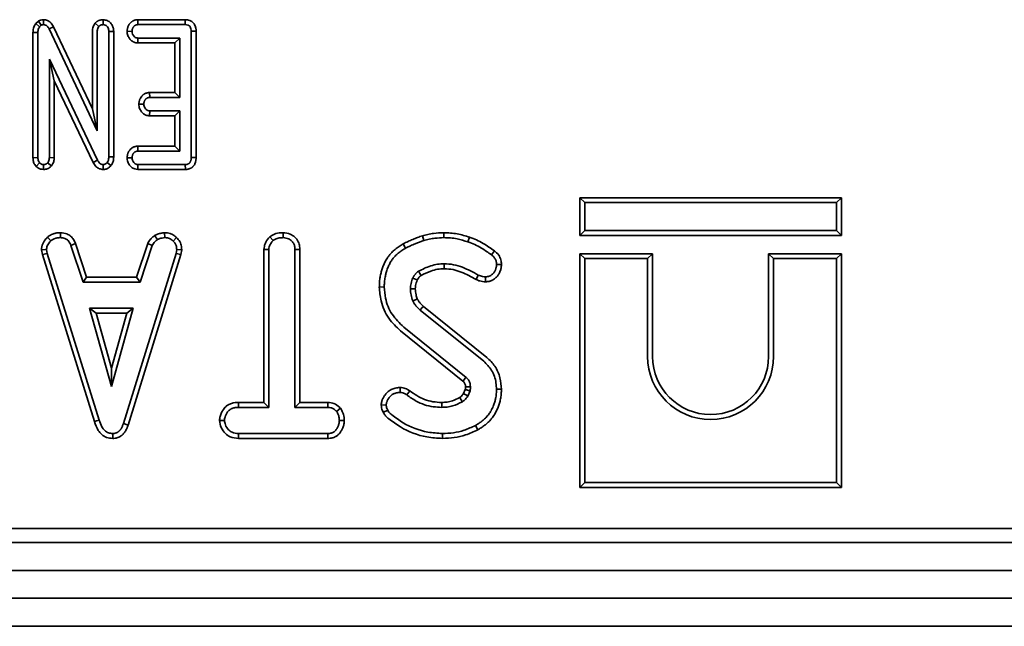
# Model space of a CAD drawing. Units: millimetres. Extents: x 8 to 903, y 1 to 632.
# Drawn here: x 70 to 77, y 48 to 52 of the extents above; entities that cross this region are included whole.
import ezdxf

# ---------------------------------------------------------------- set-up
doc = ezdxf.new("R2010")
doc.units = ezdxf.units.MM

msp = doc.modelspace()

# ---------------------------------------------------------------- linework, layer by layer
at = {"color": 7, "linetype": 'Continuous', "lineweight": 35}
for p, q in [((70.0657, 52.0859), (70.0852, 52.1031)), ((70.0852, 52.1031), (70.1056, 52.074)), ((70.121, 52.1137), (70.1206, 52.0783)), ((70.5469, 52.1137), (70.5469, 52.0783)), ((70.7953, 52.1136), (70.7965, 52.0783)), ((70.7953, 52.1136), (71.1352, 52.1136)), ((71.1352, 52.1136), (71.1349, 52.0783)), ((70.0657, 52.0859), (70.0927, 52.0627)), ((70.0927, 52.0627), (70.1056, 52.074)), ((70.1928, 52.0635), (70.1614, 52.0473)), ((70.1614, 52.0473), (70.5058, 51.3191)), ((70.1928, 52.0635), (70.4706, 51.4762)), ((70.4706, 51.4762), (70.4706, 52.0281)), ((70.4907, 52.0891), (70.5176, 52.0661)), ((70.5058, 51.3191), (70.5058, 52.0278)), ((70.6233, 52.0291), (70.588, 52.0282)), ((70.588, 52.0282), (70.588, 51.1333)), ((70.6233, 52.0291), (70.6233, 51.1325)), ((70.719, 52.0309), (70.7543, 52.0304)), ((70.7965, 52.0783), (71.1349, 52.0783)), ((71.2123, 52.0317), (71.1771, 52.0312)), ((71.1771, 52.0312), (71.1771, 51.1284)), ((71.2123, 52.0317), (71.2123, 51.1279)), ((70.0459, 52.023), (70.0812, 52.0227)), ((70.0459, 51.1275), (70.0459, 52.023)), ((70.0812, 51.1282), (70.0812, 52.0227)), ((70.796, 51.9472), (70.7969, 51.9824)), ((71.0949, 51.9824), (70.7969, 51.9824)), ((71.0596, 51.9472), (71.0949, 51.9824)), ((71.0949, 51.5578), (71.0949, 51.9824)), ((71.0596, 51.9472), (70.796, 51.9472)), ((71.0596, 51.593), (71.0596, 51.9472)), ((70.1986, 51.6759), (70.1634, 51.8317)), ((70.5078, 51.1098), (70.1634, 51.8317)), ((70.1634, 51.8317), (70.1634, 51.1284)), ((70.4765, 51.0935), (70.1986, 51.6759)), ((70.1986, 51.6759), (70.1986, 51.1271)), ((70.8798, 51.593), (70.8811, 51.5578)), ((70.8798, 51.593), (71.0596, 51.593)), ((70.8811, 51.5578), (71.0949, 51.5578)), ((71.0596, 51.593), (71.0949, 51.5578)), ((70.4706, 51.4762), (70.5058, 51.3191)), ((70.8031, 51.5106), (70.8385, 51.5098)), ((70.8802, 51.4266), (70.8811, 51.4619)), ((71.0949, 51.4619), (70.8811, 51.4619)), ((71.0596, 51.4266), (71.0949, 51.4619)), ((71.0949, 51.1742), (71.0949, 51.4619)), ((71.0596, 51.4266), (70.8802, 51.4266)), ((71.0596, 51.2095), (71.0596, 51.4266)), ((70.7958, 51.2095), (70.7969, 51.1742)), ((70.7958, 51.2095), (71.0596, 51.2095)), ((71.0596, 51.2095), (71.0949, 51.1742)), ((70.0459, 51.1275), (70.0812, 51.1282)), ((70.1986, 51.1271), (70.1634, 51.1284)), ((70.4765, 51.0935), (70.5078, 51.1098)), ((70.6233, 51.1325), (70.588, 51.1333)), ((70.719, 51.1268), (70.7543, 51.1263)), ((70.7969, 51.1742), (71.0949, 51.1742)), ((71.2123, 51.1279), (71.1771, 51.1284)), ((70.0688, 51.0652), (70.0936, 51.0905)), ((70.1215, 51.0429), (70.1223, 51.0783)), ((70.1783, 51.0685), (70.151, 51.0912)), ((70.5472, 51.043), (70.548, 51.0783)), ((70.6035, 51.0708), (70.5758, 51.0927)), ((70.7956, 51.043), (70.7965, 51.0783)), ((71.1358, 51.043), (70.7956, 51.043)), ((71.1349, 51.0783), (70.7965, 51.0783)), ((71.1358, 51.043), (71.1349, 51.0783)), ((73.9556, 50.8414), (73.9909, 50.8061)), ((75.8261, 50.8414), (73.9556, 50.8414)), ((73.9556, 50.8414), (73.9556, 50.5708)), ((75.8261, 50.8414), (75.7909, 50.8061)), ((75.8261, 50.5708), (75.8261, 50.8414)), ((75.7909, 50.8061), (73.9909, 50.8061)), ((73.9909, 50.8061), (73.9909, 50.6061)), ((75.7909, 50.6061), (75.7909, 50.8061)), ((70.1494, 50.5585), (70.1733, 50.5325)), ((70.2437, 50.5914), (70.243, 50.5561)), ((70.9159, 50.5712), (70.9357, 50.5418)), ((70.9874, 50.5915), (70.9891, 50.5561)), ((71.072, 50.5575), (71.0477, 50.5319)), ((71.7387, 50.5608), (71.7628, 50.5348)), ((71.8353, 50.5914), (71.8351, 50.5561)), ((72.8304, 50.5698), (72.8405, 50.536)), ((72.9836, 50.5914), (72.9834, 50.5561)), ((73.1676, 50.5591), (73.156, 50.5258)), ((73.9556, 50.5708), (73.9909, 50.6061)), ((73.9556, 50.5708), (75.8261, 50.5708)), ((73.9909, 50.6061), (75.7909, 50.6061)), ((75.8261, 50.5708), (75.7909, 50.6061)), ((70.3508, 50.5131), (70.3179, 50.5001)), ((70.3179, 50.5001), (70.404, 50.2388)), ((70.3508, 50.5131), (70.4295, 50.274)), ((70.7874, 50.274), (70.8661, 50.5135)), ((70.8129, 50.2388), (70.8989, 50.5004)), ((70.8661, 50.5135), (70.8989, 50.5004)), ((72.6935, 50.5123), (72.7107, 50.4814)), ((70.1066, 50.468), (70.1421, 50.4704)), ((70.1131, 50.4351), (70.1066, 50.468)), ((70.1131, 50.4351), (70.1473, 50.4438)), ((70.486, 49.241), (70.1131, 50.4351)), ((70.1473, 50.4438), (70.1421, 50.4704)), ((70.5198, 49.2512), (70.1473, 50.4438)), ((71.069, 50.4426), (70.693, 49.2273)), ((71.1033, 50.4343), (70.7264, 49.2159)), ((71.0739, 50.4704), (71.069, 50.4426)), ((71.1033, 50.4343), (71.069, 50.4426)), ((71.1094, 50.4683), (71.0739, 50.4704)), ((71.1094, 50.4683), (71.1033, 50.4343)), ((71.6972, 50.4715), (71.7325, 50.4701)), ((71.6972, 49.378), (71.6972, 50.4715)), ((71.7325, 49.3428), (71.7325, 50.4701)), ((71.9544, 50.4705), (71.9191, 50.4701)), ((71.9191, 50.4701), (71.9191, 49.3428)), ((71.9544, 50.4705), (71.9544, 49.378)), ((73.3448, 50.4616), (73.3237, 50.4333)), ((73.9556, 50.4414), (73.9556, 48.7708)), ((73.9556, 50.4414), (73.9909, 50.4061)), ((74.4761, 50.4414), (73.9556, 50.4414)), ((73.9909, 50.4061), (73.9909, 48.8061)), ((74.4409, 50.4061), (73.9909, 50.4061)), ((74.4761, 50.4414), (74.4409, 50.4061)), ((74.4409, 49.7061), (74.4409, 50.4061)), ((74.4761, 49.7061), (74.4761, 50.4414)), ((75.3056, 50.4414), (75.3056, 49.7061)), ((75.3056, 50.4414), (75.3409, 50.4061)), ((75.8261, 50.4414), (75.3056, 50.4414)), ((75.3409, 50.4061), (75.3409, 49.7061)), ((75.7909, 50.4061), (75.3409, 50.4061)), ((75.8261, 50.4414), (75.7909, 50.4061)), ((75.7909, 48.8061), (75.7909, 50.4061)), ((75.8261, 48.7708), (75.8261, 50.4414)), ((73.3955, 50.3642), (73.3602, 50.3639)), ((70.4295, 50.274), (70.404, 50.2388)), ((70.4295, 50.274), (70.7874, 50.274)), ((70.7874, 50.274), (70.8129, 50.2388)), ((73.214, 50.2569), (73.2301, 50.2884)), ((73.2825, 50.2408), (73.282, 50.2761)), ((70.404, 50.2388), (70.8129, 50.2388)), ((72.5223, 50.203), (72.5575, 50.2032)), ((72.8372, 50.0649), (73.2908, 49.7001)), ((70.4974, 50.0168), (70.4509, 50.0521)), ((70.7636, 50.0521), (70.4509, 50.0521)), ((70.4509, 50.0521), (70.6073, 49.4921)), ((70.7172, 50.0168), (70.4974, 50.0168)), ((70.4974, 50.0168), (70.6073, 49.6233)), ((70.6073, 49.4921), (70.7636, 50.0521)), ((70.6073, 49.6233), (70.7172, 50.0168)), ((70.7172, 50.0168), (70.7636, 50.0521)), ((72.8139, 50.0384), (73.2686, 49.6726)), ((73.1429, 49.5574), (72.6967, 49.9171)), ((73.1201, 49.5305), (72.6745, 49.8897)), ((70.6073, 49.6233), (70.6073, 49.4921)), ((72.6706, 49.4845), (72.6704, 49.4492)), ((72.7396, 49.4604), (72.7191, 49.4317)), ((73.1244, 49.4418), (73.1373, 49.4706)), ((73.1552, 49.4241), (73.1715, 49.4606)), ((73.3955, 49.4719), (73.3602, 49.472)), ((71.5154, 49.378), (71.5161, 49.3428)), ((71.5154, 49.378), (71.6972, 49.378)), ((71.6972, 49.378), (71.7325, 49.3428)), ((71.9544, 49.378), (71.9191, 49.3428)), ((71.9544, 49.378), (72.1552, 49.378)), ((72.1552, 49.378), (72.1542, 49.3428)), ((72.5358, 49.3597), (72.5712, 49.36)), ((71.5161, 49.3428), (71.7325, 49.3428)), ((71.9191, 49.3428), (72.1542, 49.3428)), ((72.2451, 49.3365), (72.2172, 49.3145)), ((70.7264, 49.2159), (70.693, 49.2273)), ((71.3798, 49.2494), (71.4151, 49.2494)), ((72.2718, 49.2493), (72.2365, 49.2494)), ((73.227, 49.1835), (73.21, 49.2144)), ((70.6163, 49.1208), (70.616, 49.1561)), ((71.5155, 49.1208), (71.5163, 49.1561)), ((72.1539, 49.1561), (71.5163, 49.1561)), ((72.1549, 49.1208), (72.1539, 49.1561)), ((72.9737, 49.1208), (72.9737, 49.1561)), ((72.1549, 49.1208), (71.5155, 49.1208)), ((73.9556, 48.7708), (73.9909, 48.8061)), ((73.9909, 48.8061), (75.7909, 48.8061)), ((75.8261, 48.7708), (75.7909, 48.8061)), ((73.9556, 48.7708), (75.8261, 48.7708)), ((51.8893, 48.4781), (83.2242, 48.4781)), ((142.5068, 48.3781), (42.6068, 48.3781)), ((142.5068, 48.1781), (42.6068, 48.1781)), ((142.5068, 47.9781), (42.6068, 47.9781)), ((142.5068, 47.7781), (42.6068, 47.7781))]:
    msp.add_line(p, q, dxfattribs=at)
at = {"color": 7, "linetype": 'Continuous', "lineweight": 35, "flags": 128}
for points in [[(72.9868, 50.3342), (72.9865, 50.3518), (72.9863, 50.3694)], [(72.7941, 50.2526), (72.7856, 50.2565), (72.7738, 50.2619), (72.762, 50.2674)], [(72.7795, 50.1911), (72.7656, 50.1909), (72.7549, 50.1908), (72.7442, 50.1906)], [(72.7937, 50.1182), (72.78, 50.1124), (72.7611, 50.1043)], [(72.8372, 50.0649), (72.8274, 50.0538), (72.8139, 50.0384)], [(73.1383, 49.4893), (73.1462, 49.4895), (73.1599, 49.4899), (73.1735, 49.4904)], [(73.1244, 49.4418), (73.1365, 49.4348), (73.1459, 49.4295), (73.1552, 49.4241)], [(72.9684, 49.378), (72.9684, 49.3645), (72.9685, 49.3536), (72.9685, 49.3428)], [(72.5509, 49.3076), (72.5689, 49.3163), (72.5826, 49.3229)], [(70.486, 49.241), (70.5008, 49.2455), (70.5198, 49.2512)]]:
    msp.add_lwpolyline(points, dxfattribs=at)
at = {"color": 7, "linetype": 'Continuous', "lineweight": 35}
for centre, radius, start, end in [((93.5403, 62.5578), 24.0815, 210.55447, 210.63849), ((74.8909, 49.7061), 0.45, 180, 0), ((74.8909, 49.7061), 0.4147, 180, 0), ((52.3033, 67.1544), 27.2753, 319.74809, 319.82219), ((54.1472, 37.728), 22.2631, 31.56653, 31.65756)]:
    msp.add_arc(centre, radius, start, end, dxfattribs=at)
for points, knots in [([(70.0852, 52.1031), (70.0877, 52.1045), (70.0952, 52.1087), (70.1053, 52.1122), (70.115, 52.1133), (70.119, 52.1136), (70.121, 52.1137)], [0, 0, 0, 0, 0.225734, 0.681596, 0.840465, 1, 1, 1, 1]), ([(70.121, 52.1137), (70.1308, 52.1125), (70.149, 52.1103), (70.1735, 52.0935), (70.1857, 52.0762), (70.1919, 52.0652), (70.1928, 52.0635)], [0, 0, 0, 0, 0.3185353, 0.5885024, 0.9376932, 1, 1, 1, 1]), ([(70.4907, 52.0891), (70.4914, 52.0898), (70.4933, 52.0917), (70.4962, 52.0945), (70.4994, 52.0974), (70.503, 52.1001), (70.5071, 52.103), (70.5119, 52.1057), (70.517, 52.108), (70.5215, 52.1096), (70.5263, 52.111), (70.5303, 52.1119), (70.5347, 52.1126), (70.5388, 52.1131), (70.543, 52.1134), (70.5459, 52.1136), (70.5469, 52.1137)], [0, 0, 0, 0, 0.047425, 0.126488, 0.189861, 0.253387, 0.340089, 0.427638, 0.516448, 0.606147, 0.654764, 0.752316, 0.801254, 0.863295, 0.950274, 1, 1, 1, 1]), ([(70.5469, 52.1137), (70.5572, 52.1123), (70.5775, 52.1098), (70.6017, 52.0921), (70.617, 52.0692), (70.6224, 52.0474), (70.6231, 52.0339), (70.6233, 52.0291)], [0, 0, 0, 0, 0.24328, 0.477189, 0.680896, 0.884451, 1, 1, 1, 1]), ([(70.719, 52.0309), (70.7192, 52.0339), (70.7197, 52.0393), (70.7207, 52.0469), (70.7221, 52.0537), (70.724, 52.0602), (70.7264, 52.0667), (70.7294, 52.0728), (70.7327, 52.0785), (70.7365, 52.0841), (70.7419, 52.0908), (70.7481, 52.0967), (70.7543, 52.1014), (70.7605, 52.1052), (70.768, 52.1087), (70.7756, 52.111), (70.7832, 52.1125), (70.7892, 52.1132), (70.7938, 52.1135), (70.7953, 52.1136)], [0, 0, 0, 0, 0.07163, 0.12975, 0.185391, 0.237783, 0.290515, 0.352223, 0.400681, 0.449693, 0.513307, 0.606602, 0.653798, 0.701442, 0.778805, 0.853497, 0.890047, 0.963861, 1, 1, 1, 1]), ([(71.1352, 52.1136), (71.146, 52.1126), (71.1644, 52.1109), (71.1875, 52.0973), (71.203, 52.0779), (71.2114, 52.055), (71.212, 52.0388), (71.2123, 52.0317)], [0, 0, 0, 0, 0.251967, 0.434279, 0.617316, 0.832224, 1, 1, 1, 1]), ([(70.0459, 52.023), (70.0462, 52.0295), (70.0468, 52.0426), (70.0526, 52.0644), (70.0609, 52.0779), (70.0657, 52.0859)], [0, 0, 0, 0, 0.292329, 0.584182, 1, 1, 1, 1]), ([(70.0812, 52.0227), (70.0814, 52.0276), (70.0818, 52.037), (70.0856, 52.0508), (70.0903, 52.0587), (70.0927, 52.0627)], [0, 0, 0, 0, 0.350169, 0.668387, 1, 1, 1, 1]), ([(70.1056, 52.074), (70.1078, 52.0753), (70.1113, 52.0771), (70.1165, 52.0781), (70.1192, 52.0782), (70.1206, 52.0783)], [0, 0, 0, 0, 0.483622, 0.739549, 1, 1, 1, 1]), ([(70.1206, 52.0783), (70.1255, 52.0778), (70.1355, 52.0768), (70.1508, 52.0659), (70.1574, 52.0544), (70.1614, 52.0473)], [0, 0, 0, 0, 0.271785, 0.548427, 1, 1, 1, 1]), ([(70.4706, 52.0281), (70.4708, 52.0343), (70.4712, 52.046), (70.4767, 52.0674), (70.4852, 52.0806), (70.4907, 52.0891)], [0, 0, 0, 0, 0.282799, 0.539851, 1, 1, 1, 1]), ([(70.5058, 52.0278), (70.506, 52.0322), (70.5062, 52.0403), (70.5097, 52.0536), (70.5146, 52.0614), (70.5176, 52.0661)], [0, 0, 0, 0, 0.326072, 0.593339, 1, 1, 1, 1]), ([(70.5176, 52.0661), (70.5183, 52.0668), (70.5196, 52.0681), (70.5217, 52.07), (70.524, 52.0718), (70.5262, 52.0732), (70.5287, 52.0746), (70.5313, 52.0757), (70.5344, 52.0766), (70.5371, 52.0772), (70.5404, 52.0778), (70.5437, 52.0781), (70.5461, 52.0783), (70.5469, 52.0783)], [0, 0, 0, 0, 0.086474, 0.173123, 0.260276, 0.348061, 0.412997, 0.522383, 0.611561, 0.701672, 0.776081, 0.92529, 1, 1, 1, 1]), ([(70.5469, 52.0783), (70.552, 52.0777), (70.562, 52.0766), (70.5748, 52.068), (70.5833, 52.0562), (70.5874, 52.0425), (70.5878, 52.0331), (70.588, 52.0282)], [0, 0, 0, 0, 0.206863, 0.415452, 0.612592, 0.798467, 1, 1, 1, 1]), ([(70.796, 51.9472), (70.7866, 51.9482), (70.768, 51.9504), (70.7454, 51.9667), (70.7286, 51.9884), (70.7201, 52.011), (70.7193, 52.0258), (70.719, 52.0309)], [0, 0, 0, 0, 0.224661, 0.439377, 0.645838, 0.876971, 1, 1, 1, 1]), ([(70.7543, 52.0304), (70.7545, 52.0323), (70.7549, 52.0361), (70.7556, 52.0418), (70.7569, 52.0474), (70.7585, 52.052), (70.7604, 52.056), (70.7624, 52.0595), (70.7648, 52.0629), (70.7674, 52.0662), (70.7702, 52.0691), (70.7733, 52.0716), (70.7757, 52.0732), (70.7781, 52.0745), (70.781, 52.0758), (70.7841, 52.0767), (70.7876, 52.0775), (70.7916, 52.078), (70.7949, 52.0782), (70.7965, 52.0783)], [0, 0, 0, 0, 0.079969, 0.160221, 0.241302, 0.323451, 0.362393, 0.427738, 0.493931, 0.53393, 0.604867, 0.666468, 0.697607, 0.728003, 0.779104, 0.83104, 0.8625, 0.931123, 1, 1, 1, 1]), ([(70.7969, 51.9824), (70.7924, 51.9828), (70.7834, 51.9835), (70.7711, 51.9918), (70.7612, 52.0037), (70.7552, 52.0174), (70.7546, 52.0267), (70.7543, 52.0304)], [0, 0, 0, 0, 0.188509, 0.37946, 0.607445, 0.843901, 1, 1, 1, 1]), ([(71.1349, 52.0783), (71.1408, 52.0779), (71.1505, 52.0773), (71.1628, 52.071), (71.1713, 52.0612), (71.1765, 52.0473), (71.1769, 52.0367), (71.1771, 52.0312)], [0, 0, 0, 0, 0.242722, 0.400244, 0.559456, 0.773728, 1, 1, 1, 1]), ([(70.8031, 51.5106), (70.8034, 51.5135), (70.8039, 51.5185), (70.8049, 51.5255), (70.8061, 51.5316), (70.8076, 51.5374), (70.8095, 51.5429), (70.8118, 51.5482), (70.8159, 51.5563), (70.8218, 51.5653), (70.829, 51.573), (70.8343, 51.5776), (70.8386, 51.5808), (70.8445, 51.5846), (70.8508, 51.5875), (70.8593, 51.5903), (70.8667, 51.5919), (70.8742, 51.5927), (70.8781, 51.5929), (70.8798, 51.593)], [0, 0, 0, 0, 0.069697, 0.119082, 0.170178, 0.218258, 0.264638, 0.31038, 0.356328, 0.482618, 0.56618, 0.608491, 0.651041, 0.693974, 0.778106, 0.817297, 0.907532, 0.958716, 1, 1, 1, 1]), ([(70.8385, 51.5098), (70.8386, 51.5116), (70.839, 51.5153), (70.8398, 51.5207), (70.841, 51.5261), (70.8425, 51.5304), (70.8443, 51.5344), (70.8462, 51.5379), (70.8484, 51.5413), (70.8505, 51.5441), (70.8524, 51.5464), (70.8553, 51.5492), (70.8583, 51.5516), (70.8616, 51.5535), (70.8646, 51.5549), (70.8677, 51.5559), (70.8716, 51.5568), (70.8758, 51.5574), (70.8793, 51.5576), (70.8811, 51.5578)], [0, 0, 0, 0, 0.076177, 0.152555, 0.229524, 0.30727, 0.345747, 0.410297, 0.47567, 0.515168, 0.556873, 0.598785, 0.683748, 0.720357, 0.757261, 0.821648, 0.854276, 0.927007, 1, 1, 1, 1]), ([(70.8802, 51.4266), (70.8711, 51.4277), (70.8531, 51.4297), (70.8304, 51.4453), (70.8135, 51.4666), (70.8044, 51.4895), (70.8034, 51.5049), (70.8031, 51.5106)], [0, 0, 0, 0, 0.217466, 0.426427, 0.633664, 0.862186, 1, 1, 1, 1]), ([(70.8811, 51.4619), (70.8765, 51.4623), (70.8674, 51.4631), (70.8557, 51.4709), (70.8463, 51.4819), (70.8396, 51.4952), (70.8388, 51.5052), (70.8385, 51.5098)], [0, 0, 0, 0, 0.190589, 0.38266, 0.578127, 0.804457, 1, 1, 1, 1]), ([(70.719, 51.1268), (70.7192, 51.1297), (70.7197, 51.135), (70.7207, 51.1426), (70.722, 51.1493), (70.7238, 51.1557), (70.7263, 51.1621), (70.7292, 51.1682), (70.7325, 51.174), (70.7362, 51.1796), (70.7415, 51.1863), (70.7476, 51.1922), (70.7539, 51.1969), (70.76, 51.2007), (70.7675, 51.2043), (70.7749, 51.2067), (70.7828, 51.2083), (70.7893, 51.2091), (70.7943, 51.2094), (70.7958, 51.2095)], [0, 0, 0, 0, 0.070368, 0.127454, 0.18209, 0.233525, 0.285285, 0.346715, 0.394952, 0.443725, 0.507017, 0.599631, 0.646513, 0.693839, 0.770561, 0.844567, 0.880773, 0.962649, 1, 1, 1, 1]), ([(70.0688, 51.0652), (70.0652, 51.0695), (70.0563, 51.08), (70.0477, 51.1016), (70.0465, 51.1187), (70.0459, 51.1275)], [0, 0, 0, 0, 0.243337, 0.60915, 1, 1, 1, 1]), ([(70.0936, 51.0905), (70.0912, 51.0935), (70.0852, 51.101), (70.0818, 51.1146), (70.0814, 51.1243), (70.0812, 51.1282)], [0, 0, 0, 0, 0.280847, 0.707956, 1, 1, 1, 1]), ([(70.1634, 51.1284), (70.1631, 51.1237), (70.1624, 51.1143), (70.1577, 51.1017), (70.1531, 51.0944), (70.151, 51.0912)], [0, 0, 0, 0, 0.351084, 0.705945, 1, 1, 1, 1]), ([(70.1986, 51.1271), (70.1983, 51.1224), (70.1973, 51.1083), (70.191, 51.0879), (70.1821, 51.0742), (70.1783, 51.0685)], [0, 0, 0, 0, 0.222425, 0.673055, 1, 1, 1, 1]), ([(70.548, 51.0783), (70.5433, 51.0788), (70.534, 51.0798), (70.5206, 51.0896), (70.513, 51.1006), (70.5087, 51.1081), (70.5078, 51.1098)], [0, 0, 0, 0, 0.257658, 0.519156, 0.889219, 1, 1, 1, 1]), ([(70.588, 51.1333), (70.5878, 51.1287), (70.5873, 51.1177), (70.5837, 51.1033), (70.5779, 51.0954), (70.5758, 51.0927)], [0, 0, 0, 0, 0.320764, 0.763414, 1, 1, 1, 1]), ([(70.6233, 51.1325), (70.6228, 51.1239), (70.6219, 51.1067), (70.6143, 51.0856), (70.6064, 51.0747), (70.6035, 51.0708)], [0, 0, 0, 0, 0.388896, 0.781745, 1, 1, 1, 1]), ([(70.7956, 51.043), (70.7882, 51.0438), (70.7716, 51.0453), (70.7496, 51.0585), (70.732, 51.079), (70.7208, 51.1023), (70.7195, 51.1193), (70.719, 51.1268)], [0, 0, 0, 0, 0.177769, 0.395877, 0.592768, 0.820579, 1, 1, 1, 1]), ([(70.7543, 51.1263), (70.7545, 51.1283), (70.7549, 51.1323), (70.7557, 51.1383), (70.7572, 51.1443), (70.759, 51.1489), (70.761, 51.1529), (70.763, 51.1563), (70.7653, 51.1595), (70.7673, 51.1619), (70.7692, 51.164), (70.7715, 51.1661), (70.774, 51.1679), (70.7771, 51.1698), (70.7806, 51.1714), (70.7842, 51.1726), (70.788, 51.1734), (70.792, 51.1739), (70.7953, 51.1741), (70.7969, 51.1742)], [0, 0, 0, 0, 0.083881, 0.16813, 0.253449, 0.340101, 0.37749, 0.440184, 0.503603, 0.541907, 0.571485, 0.621064, 0.671318, 0.701761, 0.770999, 0.831276, 0.861721, 0.930724, 1, 1, 1, 1]), ([(70.7965, 51.0783), (70.792, 51.0787), (70.783, 51.0796), (70.7704, 51.088), (70.7605, 51.1008), (70.755, 51.1146), (70.7545, 51.1234), (70.7543, 51.1263)], [0, 0, 0, 0, 0.1904401, 0.3823134, 0.624028, 0.8764209, 1, 1, 1, 1]), ([(71.1771, 51.1284), (71.177, 51.1264), (71.1769, 51.1223), (71.1764, 51.1161), (71.1755, 51.11), (71.1739, 51.1042), (71.172, 51.0996), (71.1701, 51.0959), (71.1679, 51.0922), (71.1649, 51.0887), (71.1615, 51.0859), (71.1586, 51.0841), (71.1557, 51.0825), (71.1528, 51.0813), (71.1499, 51.0803), (71.1467, 51.0795), (71.1426, 51.0788), (71.1384, 51.0785), (71.1359, 51.0784), (71.1349, 51.0783)], [0, 0, 0, 0, 0.08186, 0.164003, 0.246906, 0.330752, 0.40182, 0.447838, 0.494133, 0.574918, 0.629543, 0.670559, 0.711886, 0.764184, 0.795835, 0.833606, 0.897081, 0.961321, 1, 1, 1, 1]), ([(71.2123, 51.1279), (71.2123, 51.1251), (71.2121, 51.1203), (71.2116, 51.1131), (71.2107, 51.1063), (71.2087, 51.097), (71.2053, 51.0873), (71.2004, 51.0775), (71.196, 51.071), (71.1918, 51.066), (71.188, 51.0621), (71.1835, 51.0584), (71.1787, 51.055), (71.1732, 51.0518), (71.1672, 51.049), (71.1601, 51.0465), (71.1514, 51.0443), (71.143, 51.0434), (71.1375, 51.0431), (71.1358, 51.043)], [0, 0, 0, 0, 0.065124, 0.111275, 0.169184, 0.224378, 0.332657, 0.40722, 0.478968, 0.514111, 0.559103, 0.604577, 0.650398, 0.696646, 0.750635, 0.80511, 0.870937, 0.959536, 1, 1, 1, 1]), ([(70.1215, 51.0429), (70.1145, 51.0437), (70.1004, 51.0452), (70.0825, 51.0539), (70.0729, 51.0618), (70.0688, 51.0652)], [0, 0, 0, 0, 0.360269, 0.724757, 1, 1, 1, 1]), ([(70.1223, 51.0783), (70.1188, 51.0787), (70.1117, 51.0794), (70.1018, 51.0837), (70.0963, 51.0883), (70.0936, 51.0905)], [0, 0, 0, 0, 0.331203, 0.666843, 1, 1, 1, 1]), ([(70.1783, 51.0685), (70.1754, 51.0657), (70.1666, 51.0573), (70.1522, 51.0483), (70.1353, 51.0438), (70.1261, 51.0432), (70.1215, 51.0429)], [0, 0, 0, 0, 0.188184, 0.569415, 0.781349, 1, 1, 1, 1]), ([(70.151, 51.0912), (70.148, 51.0884), (70.142, 51.0829), (70.1316, 51.0789), (70.1249, 51.0785), (70.1223, 51.0783)], [0, 0, 0, 0, 0.374542, 0.754247, 1, 1, 1, 1]), ([(70.5472, 51.043), (70.5378, 51.0442), (70.519, 51.0466), (70.4934, 51.0654), (70.4825, 51.0835), (70.4765, 51.0935)], [0, 0, 0, 0, 0.307266, 0.618452, 1, 1, 1, 1]), ([(70.6035, 51.0708), (70.6003, 51.0671), (70.5921, 51.0576), (70.5743, 51.0466), (70.5576, 51.0434), (70.5485, 51.043), (70.5472, 51.043)], [0, 0, 0, 0, 0.226844, 0.580418, 0.940714, 1, 1, 1, 1]), ([(70.5758, 51.0927), (70.5737, 51.0902), (70.5694, 51.0852), (70.5598, 51.0794), (70.5523, 51.0787), (70.548, 51.0783)], [0, 0, 0, 0, 0.303465, 0.609483, 1, 1, 1, 1]), ([(70.1066, 50.468), (70.1085, 50.4832), (70.1122, 50.5124), (70.1328, 50.541), (70.1459, 50.5548), (70.1494, 50.5585)], [0, 0, 0, 0, 0.439919, 0.851008, 1, 1, 1, 1]), ([(70.1494, 50.5585), (70.1523, 50.5608), (70.1577, 50.5652), (70.1667, 50.5716), (70.1765, 50.5773), (70.1858, 50.5814), (70.1944, 50.5844), (70.2024, 50.5868), (70.2106, 50.5885), (70.2192, 50.5899), (70.2273, 50.5907), (70.2359, 50.5911), (70.2411, 50.5913), (70.2437, 50.5914)], [0, 0, 0, 0, 0.108654, 0.205281, 0.323399, 0.440396, 0.501062, 0.592335, 0.68392, 0.74786, 0.846483, 0.923224, 1, 1, 1, 1]), ([(70.1733, 50.5325), (70.1755, 50.5342), (70.1789, 50.5369), (70.185, 50.5413), (70.1913, 50.5452), (70.1986, 50.5485), (70.2048, 50.5507), (70.2099, 50.5522), (70.2148, 50.5534), (70.2201, 50.5544), (70.2258, 50.5551), (70.2334, 50.5557), (70.2392, 50.556), (70.243, 50.5561)], [0, 0, 0, 0, 0.110855, 0.175642, 0.296403, 0.406836, 0.493673, 0.556516, 0.61951, 0.695624, 0.771491, 0.847525, 1, 1, 1, 1]), ([(70.243, 50.5561), (70.2537, 50.555), (70.2716, 50.5532), (70.2956, 50.5393), (70.3086, 50.5199), (70.3152, 50.5059), (70.3179, 50.5001)], [0, 0, 0, 0, 0.318279, 0.534007, 0.807375, 1, 1, 1, 1]), ([(70.2437, 50.5914), (70.2589, 50.5897), (70.2847, 50.5869), (70.3166, 50.568), (70.3367, 50.5426), (70.346, 50.5231), (70.3508, 50.5131)], [0, 0, 0, 0, 0.321834, 0.54364, 0.765313, 1, 1, 1, 1]), ([(70.8661, 50.5135), (70.8716, 50.5234), (70.8805, 50.5397), (70.8993, 50.5574), (70.9103, 50.5666), (70.9159, 50.5712)], [0, 0, 0, 0, 0.438944, 0.718228, 1, 1, 1, 1]), ([(70.9159, 50.5712), (70.923, 50.5749), (70.9376, 50.5825), (70.9621, 50.5878), (70.9789, 50.5902), (70.9874, 50.5915)], [0, 0, 0, 0, 0.318679, 0.65735, 1, 1, 1, 1]), ([(70.9357, 50.5418), (70.9412, 50.5445), (70.9523, 50.5498), (70.9706, 50.5534), (70.9829, 50.5552), (70.9891, 50.5561)], [0, 0, 0, 0, 0.328566, 0.663174, 1, 1, 1, 1]), ([(70.9874, 50.5915), (71.0007, 50.5904), (71.0228, 50.5887), (71.0515, 50.5753), (71.0651, 50.5635), (71.072, 50.5575)], [0, 0, 0, 0, 0.425302, 0.704756, 1, 1, 1, 1]), ([(70.9891, 50.5561), (70.9957, 50.5557), (71.0111, 50.5549), (71.0318, 50.5461), (71.043, 50.5361), (71.0477, 50.5319)], [0, 0, 0, 0, 0.304412, 0.71152, 1, 1, 1, 1]), ([(71.072, 50.5575), (71.0808, 50.5481), (71.0983, 50.5294), (71.1078, 50.4965), (71.109, 50.4761), (71.1094, 50.4683)], [0, 0, 0, 0, 0.383774, 0.762429, 1, 1, 1, 1]), ([(71.6972, 50.4715), (71.699, 50.4855), (71.7027, 50.515), (71.7229, 50.5431), (71.7359, 50.5577), (71.7387, 50.5608)], [0, 0, 0, 0, 0.415769, 0.876634, 1, 1, 1, 1]), ([(71.7387, 50.5608), (71.7494, 50.5684), (71.7732, 50.5854), (71.8084, 50.5903), (71.8298, 50.5912), (71.8353, 50.5914)], [0, 0, 0, 0, 0.376753, 0.838698, 1, 1, 1, 1]), ([(71.7628, 50.5348), (71.768, 50.5387), (71.7807, 50.5482), (71.8061, 50.5548), (71.8252, 50.5557), (71.8351, 50.5561)], [0, 0, 0, 0, 0.25229, 0.612685, 1, 1, 1, 1]), ([(71.8351, 50.5561), (71.8485, 50.5545), (71.8712, 50.5516), (71.8968, 50.5334), (71.9115, 50.5129), (71.9185, 50.4912), (71.9189, 50.4767), (71.9191, 50.4701)], [0, 0, 0, 0, 0.295209, 0.50203, 0.677629, 0.8521, 1, 1, 1, 1]), ([(71.8353, 50.5914), (71.8522, 50.5895), (71.8826, 50.5859), (71.9202, 50.5611), (71.9437, 50.5295), (71.9535, 50.4975), (71.9541, 50.4782), (71.9544, 50.4705)], [0, 0, 0, 0, 0.265425, 0.479021, 0.693613, 0.878904, 1, 1, 1, 1]), ([(72.6935, 50.5123), (72.7047, 50.5179), (72.7273, 50.529), (72.7617, 50.5435), (72.7958, 50.5576), (72.8189, 50.5657), (72.8304, 50.5698)], [0, 0, 0, 0, 0.2536761, 0.5073867, 0.7535576, 1, 1, 1, 1]), ([(72.8304, 50.5698), (72.8434, 50.573), (72.8696, 50.5793), (72.9205, 50.5887), (72.9588, 50.5903), (72.9836, 50.5914)], [0, 0, 0, 0, 0.2604787, 0.5210763, 1, 1, 1, 1]), ([(72.8405, 50.536), (72.8535, 50.5391), (72.8797, 50.5454), (72.9273, 50.5538), (72.9621, 50.5552), (72.9834, 50.5561)], [0, 0, 0, 0, 0.279202, 0.558539, 1, 1, 1, 1]), ([(72.9834, 50.5561), (72.9995, 50.5556), (73.0317, 50.5546), (73.0901, 50.5467), (73.1308, 50.5338), (73.156, 50.5258)], [0, 0, 0, 0, 0.274352, 0.549034, 1, 1, 1, 1]), ([(72.9836, 50.5914), (72.9997, 50.5909), (73.0319, 50.5899), (73.0942, 50.5821), (73.1386, 50.5682), (73.1676, 50.5591)], [0, 0, 0, 0, 0.25739, 0.51505, 1, 1, 1, 1]), ([(73.1676, 50.5591), (73.1844, 50.553), (73.218, 50.5407), (73.2779, 50.5087), (73.3186, 50.48), (73.3448, 50.4616)], [0, 0, 0, 0, 0.263819, 0.528079, 1, 1, 1, 1]), ([(70.1421, 50.4704), (70.1433, 50.4794), (70.1462, 50.4999), (70.1611, 50.5195), (70.1711, 50.5302), (70.1733, 50.5325)], [0, 0, 0, 0, 0.379253, 0.867192, 1, 1, 1, 1]), ([(70.8989, 50.5004), (70.9015, 50.5054), (70.9067, 50.5154), (70.92, 50.5287), (70.93, 50.5371), (70.9357, 50.5418)], [0, 0, 0, 0, 0.300948, 0.601701, 1, 1, 1, 1]), ([(71.0477, 50.5319), (71.0522, 50.5274), (71.0612, 50.5184), (71.0721, 50.4975), (71.0732, 50.4807), (71.0739, 50.4704)], [0, 0, 0, 0, 0.275269, 0.553311, 1, 1, 1, 1]), ([(71.7325, 50.4701), (71.7331, 50.477), (71.7345, 50.493), (71.7457, 50.5154), (71.7572, 50.5285), (71.7628, 50.5348)], [0, 0, 0, 0, 0.2839948, 0.6548148, 1, 1, 1, 1]), ([(72.5223, 50.203), (72.5224, 50.2082), (72.5228, 50.2241), (72.5242, 50.2505), (72.5291, 50.2816), (72.5361, 50.3118), (72.5436, 50.3361), (72.5526, 50.3602), (72.5634, 50.3839), (72.5783, 50.4096), (72.5918, 50.4278), (72.6062, 50.4447), (72.6236, 50.4624), (72.6492, 50.4838), (72.6735, 50.4999), (72.6886, 50.5093), (72.6935, 50.5123)], [0, 0, 0, 0, 0.0422469, 0.1274992, 0.2128384, 0.2959932, 0.3770572, 0.4173074, 0.5034072, 0.5868591, 0.6563732, 0.6860192, 0.7656718, 0.8562517, 0.9539626, 1, 1, 1, 1]), ([(72.5575, 50.2032), (72.5577, 50.208), (72.558, 50.2227), (72.5595, 50.249), (72.5645, 50.2787), (72.5706, 50.3036), (72.5762, 50.322), (72.5832, 50.3417), (72.5933, 50.365), (72.6056, 50.3867), (72.6198, 50.4066), (72.6359, 50.4252), (72.6581, 50.4458), (72.679, 50.4613), (72.6969, 50.4729), (72.7061, 50.4786), (72.7107, 50.4814)], [0, 0, 0, 0, 0.042839, 0.132413, 0.235989, 0.312118, 0.361741, 0.408481, 0.500151, 0.588396, 0.631874, 0.718808, 0.809172, 0.902899, 0.951437, 1, 1, 1, 1]), ([(72.7107, 50.4814), (72.7219, 50.487), (72.7445, 50.4981), (72.7877, 50.5164), (72.82, 50.5284), (72.8405, 50.536)], [0, 0, 0, 0, 0.267586, 0.53519, 1, 1, 1, 1]), ([(73.156, 50.5258), (73.1728, 50.5197), (73.2065, 50.5074), (73.2627, 50.4761), (73.3005, 50.4496), (73.3237, 50.4333)], [0, 0, 0, 0, 0.278535, 0.557596, 1, 1, 1, 1]), ([(73.3237, 50.4333), (73.3295, 50.4288), (73.341, 50.4197), (73.354, 50.4005), (73.3592, 50.3809), (73.3599, 50.3683), (73.3602, 50.3639)], [0, 0, 0, 0, 0.267343, 0.537466, 0.83602, 1, 1, 1, 1]), ([(73.3448, 50.4616), (73.356, 50.4521), (73.3768, 50.4344), (73.3929, 50.3986), (73.3947, 50.3752), (73.3955, 50.3642)], [0, 0, 0, 0, 0.384948, 0.709438, 1, 1, 1, 1]), ([(72.9863, 50.3694), (72.9701, 50.3686), (72.9376, 50.3669), (72.8746, 50.3516), (72.8312, 50.3301), (72.8025, 50.3158)], [0, 0, 0, 0, 0.251625, 0.503913, 1, 1, 1, 1]), ([(73.2301, 50.2884), (73.1932, 50.3086), (73.1371, 50.3395), (73.0536, 50.3654), (73.009, 50.3681), (72.9863, 50.3694)], [0, 0, 0, 0, 0.485033, 0.73846, 1, 1, 1, 1]), ([(73.3602, 50.3639), (73.3601, 50.3622), (73.3599, 50.3574), (73.3593, 50.3498), (73.3578, 50.341), (73.3557, 50.3336), (73.3533, 50.3271), (73.351, 50.3218), (73.3477, 50.3154), (73.3434, 50.3086), (73.3386, 50.3025), (73.3333, 50.2967), (73.3283, 50.2921), (73.3217, 50.2872), (73.3137, 50.2823), (73.304, 50.2789), (73.2956, 50.2773), (73.2887, 50.2766), (73.2846, 50.2763), (73.282, 50.2761)], [0, 0, 0, 0, 0.039633, 0.110278, 0.172734, 0.245059, 0.28604, 0.331898, 0.377953, 0.449692, 0.515251, 0.557478, 0.628552, 0.670293, 0.745397, 0.84245, 0.904381, 0.941827, 1, 1, 1, 1]), ([(73.3955, 50.3642), (73.3953, 50.3596), (73.3949, 50.3507), (73.3932, 50.338), (73.3899, 50.3245), (73.3852, 50.3114), (73.3797, 50.3002), (73.3748, 50.2922), (73.3694, 50.2844), (73.3632, 50.277), (73.3565, 50.2702), (73.3493, 50.2638), (73.3403, 50.257), (73.3298, 50.2511), (73.3203, 50.2472), (73.3115, 50.2445), (73.3024, 50.2426), (73.2927, 50.2414), (73.286, 50.241), (73.2825, 50.2408)], [0, 0, 0, 0, 0.0744076, 0.1423077, 0.2074717, 0.2968487, 0.367391, 0.4072297, 0.4477158, 0.520321, 0.5622532, 0.6014626, 0.675779, 0.7445511, 0.7933176, 0.8425394, 0.8922299, 0.9423628, 1, 1, 1, 1]), ([(72.762, 50.2674), (72.7595, 50.2612), (72.7544, 50.2488), (72.7467, 50.2234), (72.7452, 50.2037), (72.7442, 50.1906)], [0, 0, 0, 0, 0.253384, 0.507034, 1, 1, 1, 1]), ([(72.8025, 50.3158), (72.8014, 50.315), (72.7981, 50.3129), (72.7932, 50.3094), (72.788, 50.3049), (72.7837, 50.3005), (72.7798, 50.2959), (72.776, 50.2911), (72.7727, 50.2865), (72.7695, 50.2814), (72.7665, 50.2762), (72.7639, 50.2712), (72.7625, 50.2683), (72.762, 50.2674)], [0, 0, 0, 0, 0.065383, 0.181908, 0.284866, 0.38151, 0.471223, 0.56527, 0.671821, 0.733434, 0.84994, 0.949963, 1, 1, 1, 1]), ([(72.8205, 50.2854), (72.8187, 50.2842), (72.8161, 50.2824), (72.8126, 50.2796), (72.8096, 50.2765), (72.8061, 50.2724), (72.8027, 50.2679), (72.7992, 50.2625), (72.7965, 50.2575), (72.7947, 50.2539), (72.7941, 50.2526)], [0, 0, 0, 0, 0.151527, 0.220794, 0.319294, 0.447102, 0.601151, 0.721759, 0.895482, 1, 1, 1, 1]), ([(72.9868, 50.3342), (72.9706, 50.3332), (72.9381, 50.3314), (72.8814, 50.316), (72.8437, 50.297), (72.8205, 50.2854)], [0, 0, 0, 0, 0.277983, 0.556711, 1, 1, 1, 1]), ([(73.214, 50.2569), (73.1796, 50.276), (73.1272, 50.305), (73.0496, 50.3301), (73.008, 50.3328), (72.9868, 50.3342)], [0, 0, 0, 0, 0.48556, 0.738593, 1, 1, 1, 1]), ([(73.282, 50.2761), (73.2749, 50.2764), (73.2624, 50.2769), (73.245, 50.2816), (73.2351, 50.2861), (73.2301, 50.2884)], [0, 0, 0, 0, 0.395907, 0.694374, 1, 1, 1, 1]), ([(72.6745, 49.8897), (72.6444, 49.9179), (72.5808, 49.9778), (72.5317, 50.0917), (72.525, 50.1702), (72.5223, 50.203)], [0, 0, 0, 0, 0.342648, 0.725511, 1, 1, 1, 1]), ([(72.6967, 49.9171), (72.6667, 49.9457), (72.6066, 50.0033), (72.5648, 50.1085), (72.5596, 50.1765), (72.5575, 50.2032)], [0, 0, 0, 0, 0.376025, 0.755279, 1, 1, 1, 1]), ([(72.7941, 50.2526), (72.7916, 50.2464), (72.7864, 50.2336), (72.7807, 50.213), (72.7799, 50.1985), (72.7795, 50.1911)], [0, 0, 0, 0, 0.315653, 0.653859, 1, 1, 1, 1]), ([(73.2825, 50.2408), (73.2754, 50.2411), (73.2616, 50.2416), (73.2382, 50.2461), (73.223, 50.2529), (73.214, 50.2569)], [0, 0, 0, 0, 0.300031, 0.582033, 1, 1, 1, 1]), ([(72.7442, 50.1906), (72.7447, 50.1833), (72.7456, 50.1685), (72.7494, 50.1392), (72.7565, 50.1182), (72.7611, 50.1043)], [0, 0, 0, 0, 0.2513563, 0.5029599, 1, 1, 1, 1]), ([(72.7795, 50.1911), (72.7799, 50.1837), (72.7808, 50.1689), (72.7849, 50.1443), (72.7905, 50.1277), (72.7937, 50.1182)], [0, 0, 0, 0, 0.297667, 0.595885, 1, 1, 1, 1]), ([(72.7611, 50.1043), (72.7645, 50.098), (72.7711, 50.0854), (72.7885, 50.0629), (72.8038, 50.0482), (72.8139, 50.0384)], [0, 0, 0, 0, 0.251159, 0.502768, 1, 1, 1, 1]), ([(72.7937, 50.1182), (72.7971, 50.112), (72.8041, 50.0995), (72.8194, 50.0821), (72.8309, 50.071), (72.8372, 50.0649)], [0, 0, 0, 0, 0.308599, 0.617437, 1, 1, 1, 1]), ([(73.2686, 49.6726), (73.289, 49.6521), (73.3318, 49.6089), (73.3571, 49.5342), (73.3594, 49.4873), (73.3602, 49.472)], [0, 0, 0, 0, 0.378652, 0.797441, 1, 1, 1, 1]), ([(73.2908, 49.7001), (73.3114, 49.68), (73.3537, 49.6389), (73.3885, 49.5571), (73.3932, 49.4995), (73.3955, 49.4719)], [0, 0, 0, 0, 0.331064, 0.679751, 1, 1, 1, 1]), ([(73.1383, 49.4893), (73.1378, 49.497), (73.1373, 49.5067), (73.132, 49.5185), (73.1267, 49.5247), (73.1222, 49.5287), (73.1201, 49.5305)], [0, 0, 0, 0, 0.489788, 0.61007, 0.826433, 1, 1, 1, 1]), ([(73.1735, 49.4904), (73.1731, 49.498), (73.1721, 49.5133), (73.164, 49.5362), (73.1518, 49.5496), (73.1442, 49.5563), (73.1429, 49.5574)], [0, 0, 0, 0, 0.299869, 0.602769, 0.932065, 1, 1, 1, 1]), ([(73.1715, 49.4606), (73.1719, 49.4631), (73.1726, 49.468), (73.1736, 49.4779), (73.1736, 49.4854), (73.1735, 49.4904)], [0, 0, 0, 0, 0.250564, 0.501258, 1, 1, 1, 1]), ([(72.5358, 49.3597), (72.536, 49.3621), (72.5369, 49.3723), (72.5392, 49.385), (72.5439, 49.3976), (72.5475, 49.4054), (72.5522, 49.4139), (72.5575, 49.4224), (72.5631, 49.4307), (72.569, 49.4386), (72.5748, 49.4453), (72.5824, 49.4532), (72.5926, 49.4618), (72.6042, 49.4687), (72.6163, 49.4744), (72.6287, 49.4791), (72.6444, 49.4827), (72.6585, 49.484), (72.6673, 49.4844), (72.6706, 49.4845)], [0, 0, 0, 0, 0.035061, 0.152503, 0.188281, 0.234124, 0.280216, 0.331412, 0.382698, 0.429473, 0.476414, 0.514258, 0.592265, 0.673222, 0.712608, 0.79113, 0.868942, 0.950693, 1, 1, 1, 1]), ([(72.5712, 49.36), (72.5716, 49.3638), (72.5722, 49.3696), (72.574, 49.3772), (72.5761, 49.383), (72.5793, 49.3901), (72.5836, 49.3977), (72.5888, 49.4057), (72.5932, 49.4121), (72.5973, 49.4174), (72.6008, 49.4215), (72.6065, 49.4275), (72.6138, 49.4334), (72.6238, 49.4391), (72.6335, 49.4433), (72.6424, 49.4461), (72.652, 49.448), (72.6608, 49.4488), (72.6678, 49.4491), (72.6704, 49.4492)], [0, 0, 0, 0, 0.078036, 0.119042, 0.16077, 0.202816, 0.278861, 0.338402, 0.398324, 0.437069, 0.475903, 0.509754, 0.60484, 0.667044, 0.74507, 0.820065, 0.856732, 0.94603, 1, 1, 1, 1]), ([(72.6704, 49.4492), (72.6771, 49.4487), (72.6924, 49.4475), (72.7083, 49.4392), (72.7172, 49.4331), (72.7191, 49.4317)], [0, 0, 0, 0, 0.382207, 0.867207, 1, 1, 1, 1]), ([(72.6706, 49.4845), (72.6773, 49.4841), (72.6956, 49.483), (72.7194, 49.4742), (72.7344, 49.464), (72.7396, 49.4604)], [0, 0, 0, 0, 0.269988, 0.740803, 1, 1, 1, 1]), ([(72.7191, 49.4317), (72.741, 49.4163), (72.7979, 49.3763), (72.8853, 49.3465), (72.9483, 49.3437), (72.9685, 49.3428)], [0, 0, 0, 0, 0.298173, 0.774459, 1, 1, 1, 1]), ([(72.7396, 49.4604), (72.7739, 49.4374), (72.8253, 49.403), (72.9058, 49.3813), (72.9473, 49.3791), (72.9684, 49.378)], [0, 0, 0, 0, 0.496369, 0.744105, 1, 1, 1, 1]), ([(73.0975, 49.4126), (73.1002, 49.4145), (73.107, 49.4194), (73.1157, 49.4296), (73.1215, 49.4377), (73.1244, 49.4418)], [0, 0, 0, 0, 0.250372, 0.621671, 1, 1, 1, 1]), ([(73.1161, 49.3824), (73.1215, 49.3864), (73.132, 49.394), (73.1443, 49.4089), (73.1515, 49.419), (73.1552, 49.4241)], [0, 0, 0, 0, 0.348218, 0.672064, 1, 1, 1, 1]), ([(73.1373, 49.4706), (73.1376, 49.4731), (73.1384, 49.4793), (73.1383, 49.4855), (73.1383, 49.4893)], [0, 0, 0, 0, 0.4008381, 1, 1, 1, 1]), ([(73.1373, 49.4706), (73.1407, 49.4696), (73.1481, 49.4675), (73.1595, 49.4642), (73.1675, 49.4618), (73.1715, 49.4606)], [0, 0, 0, 0, 0.294657, 0.647329, 1, 1, 1, 1]), ([(73.3602, 49.472), (73.36, 49.4643), (73.3595, 49.4447), (73.3564, 49.4169), (73.3498, 49.3885), (73.3432, 49.3677), (73.3362, 49.3496), (73.3295, 49.3346), (73.3196, 49.3157), (73.307, 49.2962), (73.2928, 49.279), (73.2807, 49.2662), (73.2665, 49.2529), (73.2476, 49.2378), (73.227, 49.2246), (73.2144, 49.2171), (73.21, 49.2144)], [0, 0, 0, 0, 0.073263, 0.186943, 0.266834, 0.351004, 0.395714, 0.451804, 0.508112, 0.598782, 0.673524, 0.720438, 0.767081, 0.859598, 0.950711, 1, 1, 1, 1]), ([(73.3955, 49.4719), (73.3953, 49.4671), (73.3949, 49.452), (73.3934, 49.4262), (73.388, 49.3953), (73.3811, 49.37), (73.3727, 49.3456), (73.3627, 49.3215), (73.3498, 49.2975), (73.337, 49.2781), (73.3238, 49.2607), (73.307, 49.2423), (73.286, 49.2231), (73.2668, 49.2085), (73.2469, 49.1954), (73.2348, 49.1882), (73.227, 49.1835)], [0, 0, 0, 0, 0.041567, 0.128513, 0.220092, 0.309032, 0.351855, 0.439427, 0.531547, 0.584236, 0.637169, 0.717736, 0.796527, 0.879613, 0.922789, 1, 1, 1, 1]), ([(71.3798, 49.2494), (71.3799, 49.2519), (71.3805, 49.2594), (71.382, 49.2716), (71.3858, 49.2853), (71.3912, 49.2992), (71.3969, 49.311), (71.4025, 49.3209), (71.4086, 49.3305), (71.4156, 49.3395), (71.4238, 49.3478), (71.4307, 49.3536), (71.4382, 49.3587), (71.4476, 49.3641), (71.4593, 49.3693), (71.4708, 49.3728), (71.485, 49.376), (71.4991, 49.3775), (71.5109, 49.3779), (71.5154, 49.378)], [0, 0, 0, 0, 0.036505, 0.107824, 0.175722, 0.240896, 0.321865, 0.363212, 0.40421, 0.4847, 0.527331, 0.57039, 0.613827, 0.657702, 0.726959, 0.796897, 0.829396, 0.935317, 1, 1, 1, 1]), ([(72.1552, 49.378), (72.1698, 49.3766), (72.2002, 49.3737), (72.2288, 49.3529), (72.2424, 49.3392), (72.2451, 49.3365)], [0, 0, 0, 0, 0.428163, 0.88901, 1, 1, 1, 1]), ([(72.5509, 49.3076), (72.5482, 49.3128), (72.5431, 49.3229), (72.5378, 49.3405), (72.5365, 49.3528), (72.5358, 49.3597)], [0, 0, 0, 0, 0.318879, 0.619964, 1, 1, 1, 1]), ([(72.5826, 49.3229), (72.5797, 49.3286), (72.5752, 49.3373), (72.5723, 49.35), (72.5716, 49.3566), (72.5712, 49.36)], [0, 0, 0, 0, 0.489039, 0.742709, 1, 1, 1, 1]), ([(72.9684, 49.378), (72.9814, 49.3786), (73.0074, 49.3796), (73.0515, 49.3904), (73.0804, 49.4043), (73.0975, 49.4126)], [0, 0, 0, 0, 0.2887683, 0.5782318, 1, 1, 1, 1]), ([(72.9685, 49.3428), (72.9815, 49.3432), (73.0075, 49.3442), (73.0581, 49.355), (73.093, 49.3715), (73.1161, 49.3824)], [0, 0, 0, 0, 0.252587, 0.505806, 1, 1, 1, 1]), ([(71.4151, 49.2494), (71.4153, 49.2514), (71.4156, 49.2554), (71.4165, 49.2636), (71.4187, 49.2721), (71.4219, 49.281), (71.4254, 49.2889), (71.4293, 49.2968), (71.4335, 49.3041), (71.4386, 49.3116), (71.4454, 49.32), (71.4552, 49.3281), (71.465, 49.3333), (71.4734, 49.3366), (71.4799, 49.3386), (71.4877, 49.3405), (71.4966, 49.3418), (71.5067, 49.3424), (71.5129, 49.3427), (71.5161, 49.3428)], [0, 0, 0, 0, 0.038727, 0.077496, 0.161456, 0.207426, 0.262202, 0.330314, 0.378639, 0.424949, 0.507844, 0.588504, 0.670902, 0.722044, 0.763974, 0.802941, 0.878077, 0.938995, 1, 1, 1, 1]), ([(72.1542, 49.3428), (72.1614, 49.3423), (72.1759, 49.3415), (72.1985, 49.3324), (72.2105, 49.3209), (72.2172, 49.3145)], [0, 0, 0, 0, 0.303981, 0.610977, 1, 1, 1, 1]), ([(72.2172, 49.3145), (72.2215, 49.3071), (72.2289, 49.2946), (72.2353, 49.2724), (72.236, 49.2579), (72.2365, 49.2494)], [0, 0, 0, 0, 0.369382, 0.630725, 1, 1, 1, 1]), ([(72.2451, 49.3365), (72.2495, 49.3293), (72.258, 49.3156), (72.2662, 49.2935), (72.2709, 49.2715), (72.2715, 49.2568), (72.2718, 49.2493)], [0, 0, 0, 0, 0.273958, 0.523073, 0.759133, 1, 1, 1, 1]), ([(72.5899, 49.2616), (72.5862, 49.2647), (72.5766, 49.2725), (72.562, 49.2869), (72.5546, 49.3006), (72.5509, 49.3076)], [0, 0, 0, 0, 0.236577, 0.610437, 1, 1, 1, 1]), ([(72.6121, 49.2891), (72.6084, 49.2921), (72.6007, 49.2983), (72.5899, 49.3091), (72.5851, 49.3183), (72.5826, 49.3229)], [0, 0, 0, 0, 0.317904, 0.652149, 1, 1, 1, 1]), ([(72.9737, 49.1561), (72.9389, 49.1582), (72.8408, 49.1642), (72.7149, 49.2123), (72.6381, 49.2696), (72.6121, 49.2891)], [0, 0, 0, 0, 0.266868, 0.751068, 1, 1, 1, 1]), ([(70.6163, 49.1208), (70.6012, 49.1222), (70.5728, 49.1248), (70.5369, 49.1474), (70.5048, 49.1851), (70.4933, 49.2194), (70.486, 49.241)], [0, 0, 0, 0, 0.233923, 0.440256, 0.645838, 1, 1, 1, 1]), ([(70.616, 49.1561), (70.6057, 49.157), (70.5849, 49.1587), (70.5569, 49.1769), (70.5336, 49.2083), (70.5249, 49.2353), (70.5198, 49.2512)], [0, 0, 0, 0, 0.210168, 0.423013, 0.659455, 1, 1, 1, 1]), ([(70.693, 49.2273), (70.6923, 49.2254), (70.6905, 49.2204), (70.6876, 49.2129), (70.6842, 49.2049), (70.6805, 49.1973), (70.6763, 49.1906), (70.6719, 49.1847), (70.6681, 49.18), (70.6642, 49.1758), (70.6603, 49.1722), (70.6562, 49.1689), (70.6504, 49.1649), (70.6436, 49.1612), (70.6366, 49.1589), (70.631, 49.1576), (70.6264, 49.1569), (70.6212, 49.1564), (70.6179, 49.1562), (70.616, 49.1561)], [0, 0, 0, 0, 0.053245, 0.14202, 0.213152, 0.284464, 0.364514, 0.422897, 0.479673, 0.526648, 0.573835, 0.620218, 0.666851, 0.761293, 0.825248, 0.860498, 0.91394, 0.9498, 1, 1, 1, 1]), ([(70.7264, 49.2159), (70.7257, 49.2138), (70.7236, 49.2084), (70.7206, 49.2005), (70.717, 49.1918), (70.7127, 49.1828), (70.7079, 49.1745), (70.7028, 49.1671), (70.6974, 49.16), (70.6915, 49.1532), (70.6854, 49.1473), (70.6794, 49.1422), (70.6726, 49.1372), (70.6649, 49.1326), (70.6583, 49.1293), (70.6502, 49.1261), (70.6394, 49.123), (70.6273, 49.1214), (70.6192, 49.1209), (70.6163, 49.1208)], [0, 0, 0, 0, 0.041948, 0.111882, 0.16089, 0.224014, 0.301895, 0.344091, 0.395948, 0.474276, 0.515919, 0.558716, 0.624941, 0.677025, 0.72945, 0.767432, 0.844018, 0.943777, 1, 1, 1, 1]), ([(71.5155, 49.1208), (71.4951, 49.1228), (71.4609, 49.126), (71.4182, 49.1569), (71.3881, 49.1971), (71.3825, 49.2321), (71.3798, 49.2494)], [0, 0, 0, 0, 0.291358, 0.490296, 0.748894, 1, 1, 1, 1]), ([(71.5163, 49.1561), (71.5, 49.1575), (71.4733, 49.1597), (71.4409, 49.1852), (71.4201, 49.2145), (71.4166, 49.2391), (71.4151, 49.2494)], [0, 0, 0, 0, 0.315506, 0.513473, 0.796045, 1, 1, 1, 1]), ([(72.2365, 49.2494), (72.2364, 49.2471), (72.2362, 49.2425), (72.2356, 49.2356), (72.2345, 49.2289), (72.2326, 49.2213), (72.2297, 49.2127), (72.2257, 49.2037), (72.2216, 49.1959), (72.217, 49.1881), (72.2115, 49.1801), (72.2038, 49.172), (72.196, 49.1667), (72.1889, 49.163), (72.1822, 49.1603), (72.1753, 49.1583), (72.168, 49.1571), (72.1611, 49.1565), (72.1563, 49.1562), (72.1539, 49.1561)], [0, 0, 0, 0, 0.049493, 0.099036, 0.14909, 0.197587, 0.267765, 0.343393, 0.409047, 0.457406, 0.539839, 0.61715, 0.695898, 0.742128, 0.788751, 0.851137, 0.896869, 0.948384, 1, 1, 1, 1]), ([(72.2718, 49.2493), (72.2716, 49.245), (72.2712, 49.2362), (72.2695, 49.2231), (72.2662, 49.2102), (72.2617, 49.1978), (72.2569, 49.1873), (72.2512, 49.1765), (72.2445, 49.1654), (72.2366, 49.1553), (72.2293, 49.1479), (72.223, 49.1425), (72.2161, 49.1377), (72.2073, 49.1326), (72.1966, 49.1278), (72.186, 49.1246), (72.1746, 49.1223), (72.165, 49.1213), (72.1574, 49.121), (72.1549, 49.1208)], [0, 0, 0, 0, 0.067686, 0.13577, 0.204566, 0.273936, 0.33919, 0.383188, 0.463949, 0.539302, 0.58177, 0.624576, 0.667786, 0.711409, 0.7818, 0.849554, 0.882676, 0.960793, 1, 1, 1, 1]), ([(72.9737, 49.1208), (72.9364, 49.1231), (72.8318, 49.1296), (72.6983, 49.1807), (72.6171, 49.2413), (72.5899, 49.2616)], [0, 0, 0, 0, 0.269656, 0.755091, 1, 1, 1, 1]), ([(73.21, 49.2144), (73.183, 49.2015), (73.1328, 49.1775), (73.0523, 49.1591), (73.0001, 49.1571), (72.9737, 49.1561)], [0, 0, 0, 0, 0.363809, 0.677957, 1, 1, 1, 1]), ([(73.227, 49.1835), (73.1981, 49.1697), (73.1443, 49.144), (73.0579, 49.1242), (73.002, 49.1219), (72.9737, 49.1208)], [0, 0, 0, 0, 0.363669, 0.677877, 1, 1, 1, 1])]:
    msp.add_open_spline(points, degree=3, knots=knots, dxfattribs=at)

doc.saveas('drawing.dxf')
